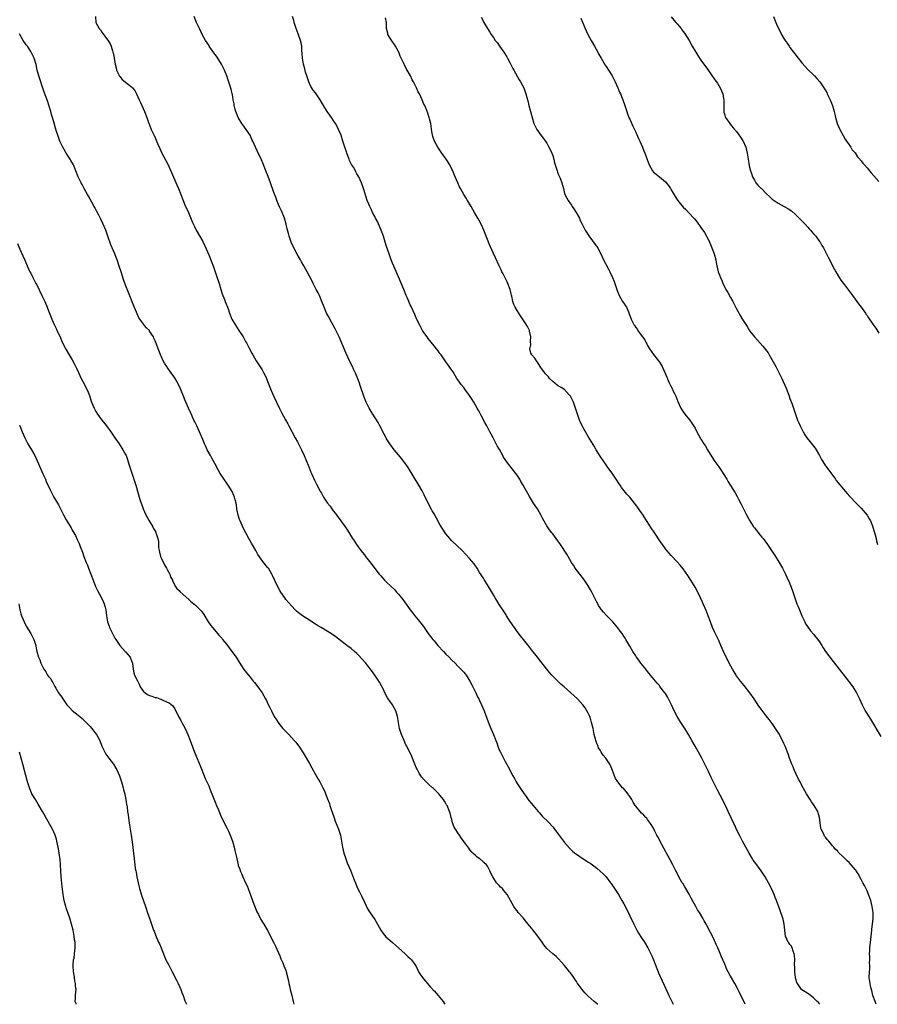
# Model space of a CAD drawing. Units: inches. Extents: x 2625000 to 2628000, y 1476000 to 1479000.
# Drawn here: x 2626115 to 2626404, y 1476000 to 1476332 of the extents above; entities that cross this region are included whole.
import ezdxf

# ---------------------------------------------------------------- set-up
doc = ezdxf.new("R2010")
doc.units = ezdxf.units.IN
doc.header["$MEASUREMENT"] = 0
doc.layers.add('LD26251476_10ft', color=61, linetype='Continuous')

msp = doc.modelspace()

# ---------------------------------------------------------------- linework, layer by layer
at = {"layer": 'LD26251476_10ft'}
for points, elevation in [([(2626140.86, 1476333), (2626140.97, 1476331), (2626142.03, 1476329), (2626142.5, 1476328.5), (2626143, 1476327.77), (2626143.36, 1476327.36), (2626143.57, 1476327), (2626145, 1476325.1), (2626145.78, 1476323.78), (2626146.1, 1476323), (2626146.52, 1476321.48), (2626146.68, 1476321), (2626146.74, 1476320.74), (2626147.1, 1476319.1), (2626147.12, 1476318.88), (2626147.48, 1476317), (2626147.78, 1476315.78), (2626147.95, 1476315), (2626148.89, 1476312.89), (2626149, 1476312.78), (2626149.81, 1476311.81), (2626150.81, 1476311), (2626150.91, 1476310.91), (2626153, 1476309.28), (2626153.32, 1476309), (2626154.06, 1476308.06), (2626154.64, 1476307), (2626155.56, 1476305), (2626156, 1476304), (2626156.48, 1476303), (2626157.38, 1476301), (2626158.12, 1476299), (2626158.81, 1476297), (2626159, 1476296.53), (2626159.64, 1476295), (2626160.72, 1476292.72), (2626161.35, 1476291.35), (2626161.8, 1476290.2), (2626162.51, 1476288.51), (2626163.22, 1476287), (2626164.54, 1476284.54), (2626165.22, 1476283.22), (2626166.49, 1476280.49), (2626168.29, 1476276.29), (2626168.81, 1476275), (2626169.58, 1476273), (2626170.39, 1476271), (2626171, 1476269.56), (2626172.15, 1476267), (2626173.57, 1476263.57), (2626174.2, 1476262.2), (2626174.82, 1476261), (2626177, 1476257.19), (2626177.73, 1476255.73), (2626179, 1476252.69), (2626180.6, 1476248.6), (2626181.65, 1476245.65), (2626182.5, 1476243), (2626183.1, 1476241), (2626183.57, 1476239.57), (2626184.37, 1476237.63), (2626184.61, 1476237), (2626185.56, 1476234.44), (2626186.04, 1476233), (2626186.85, 1476231), (2626188, 1476229), (2626189.22, 1476227.22), (2626190.62, 1476225), (2626191.47, 1476223.47), (2626191.75, 1476223), (2626192.59, 1476221.41), (2626193.55, 1476219.55), (2626193.86, 1476219), (2626195.07, 1476217), (2626197, 1476213.87), (2626197.49, 1476213), (2626198, 1476212), (2626198.48, 1476211), (2626199, 1476209.78), (2626200.09, 1476207), (2626200.95, 1476204.95), (2626201.84, 1476203), (2626202.87, 1476200.86), (2626203.54, 1476199.54), (2626204.94, 1476197.06), (2626205.66, 1476195.66), (2626206.06, 1476195), (2626208.22, 1476191), (2626209, 1476189.6), (2626209.89, 1476187.89), (2626210.33, 1476187), (2626211.22, 1476185), (2626211.72, 1476183.72), (2626212.77, 1476181.23), (2626213.47, 1476179.47), (2626213.7, 1476179), (2626214.29, 1476177.71), (2626214.71, 1476176.71), (2626215.36, 1476175.36), (2626216.6, 1476173), (2626216.75, 1476172.75), (2626217, 1476172.3), (2626217.49, 1476171.49), (2626217.77, 1476171), (2626219.1, 1476169), (2626219.93, 1476167.93), (2626220.56, 1476167), (2626221, 1476166.41), (2626221.61, 1476165.61), (2626222.05, 1476165), (2626222.47, 1476164.47), (2626223, 1476163.76), (2626223.59, 1476163), (2626225.02, 1476161), (2626225.83, 1476159.83), (2626227.54, 1476157), (2626228.15, 1476156.15), (2626228.83, 1476155), (2626230.28, 1476153), (2626231.53, 1476151.53), (2626231.91, 1476151), (2626234.13, 1476148.13), (2626235, 1476146.88), (2626236.52, 1476145), (2626237, 1476144.44), (2626237.71, 1476143.71), (2626238.34, 1476143), (2626238.67, 1476142.67), (2626239, 1476142.34), (2626240.42, 1476141), (2626241.72, 1476139.72), (2626242.38, 1476139), (2626243, 1476138.28), (2626244.46, 1476136.46), (2626245, 1476135.74), (2626246.99, 1476133), (2626247.86, 1476131.86), (2626248.5, 1476131), (2626249.63, 1476129.63), (2626251.39, 1476127.39), (2626253.07, 1476125), (2626254.6, 1476123), (2626255, 1476122.53), (2626256.33, 1476121), (2626258.15, 1476119), (2626259, 1476118.1), (2626260.11, 1476117), (2626261, 1476116.08), (2626262.08, 1476115), (2626263, 1476114.05), (2626264.06, 1476113), (2626265, 1476111.98), (2626265.45, 1476111.45), (2626265.78, 1476111), (2626267.05, 1476109), (2626267.7, 1476107.7), (2626268.08, 1476107), (2626269.08, 1476105), (2626269.7, 1476103.7), (2626270.1, 1476103), (2626270.38, 1476102.38), (2626271.05, 1476101), (2626271.85, 1476099), (2626273.25, 1476095.25), (2626274.15, 1476093), (2626275, 1476091), (2626275.8, 1476089), (2626276.13, 1476088.13), (2626276.53, 1476087), (2626277, 1476085.85), (2626277.38, 1476085), (2626279, 1476081.85), (2626280.01, 1476080.01), (2626281.55, 1476077), (2626282.08, 1476076.08), (2626282.66, 1476075), (2626283, 1476074.46), (2626284.38, 1476072.38), (2626285.36, 1476071), (2626286.01, 1476070.01), (2626287, 1476068.76), (2626287.76, 1476067.76), (2626289, 1476066.32), (2626290.08, 1476065), (2626290.52, 1476064.52), (2626291, 1476064.04), (2626291.48, 1476063.48), (2626291.94, 1476063), (2626293, 1476061.99), (2626293.48, 1476061.48), (2626295, 1476059.81), (2626295.37, 1476059.37), (2626297, 1476057.27), (2626297.94, 1476055.94), (2626298.7, 1476055), (2626299, 1476054.6), (2626300.63, 1476052.63), (2626301, 1476052.28), (2626301.63, 1476051.63), (2626302.42, 1476051), (2626303, 1476050.59), (2626304.16, 1476049.84), (2626305, 1476049.27), (2626306.38, 1476048.38), (2626307, 1476047.96), (2626307.59, 1476047.59), (2626308.41, 1476047), (2626309.85, 1476045.85), (2626311, 1476044.9), (2626311.98, 1476043.98), (2626313, 1476042.95), (2626314.53, 1476041), (2626314.72, 1476040.72), (2626315, 1476040.37), (2626317, 1476037.32), (2626317.2, 1476037), (2626317.84, 1476035.84), (2626318.35, 1476035), (2626319, 1476033.84), (2626319.98, 1476031.98), (2626321, 1476029.88), (2626322.33, 1476027), (2626323.39, 1476025), (2626323.98, 1476023.98), (2626325, 1476022.4), (2626325.92, 1476021), (2626327.14, 1476019), (2626328.12, 1476017), (2626328.39, 1476016.39), (2626328.95, 1476015), (2626330.07, 1476012.07), (2626330.53, 1476011), (2626330.66, 1476010.66), (2626331.88, 1476007.88), (2626333.8, 1476003.8), (2626334.21, 1476003), (2626335.66, 1476000)], 11280), ([(2626359.93, 1476000), (2626358.01, 1476004.01), (2626357.35, 1476005.35), (2626356.43, 1476007), (2626355, 1476009.44), (2626354.15, 1476011), (2626353.77, 1476011.77), (2626353, 1476013.49), (2626351.95, 1476015.95), (2626351, 1476018.29), (2626350.68, 1476019), (2626350.18, 1476020.18), (2626349.55, 1476021.55), (2626348.85, 1476023), (2626348.2, 1476024.2), (2626347, 1476026.54), (2626346.75, 1476027), (2626346.11, 1476028.11), (2626345.65, 1476029), (2626344.46, 1476031), (2626343.89, 1476031.89), (2626343.29, 1476033), (2626341.74, 1476035.74), (2626341, 1476037.13), (2626339.91, 1476039), (2626339.59, 1476039.59), (2626339, 1476040.58), (2626338.72, 1476041), (2626337.54, 1476043), (2626336.71, 1476044.71), (2626336.54, 1476045), (2626335.54, 1476047), (2626334.67, 1476048.67), (2626333.84, 1476050.17), (2626333.36, 1476051), (2626333.22, 1476051.22), (2626331.14, 1476055.14), (2626331, 1476055.45), (2626330.45, 1476056.45), (2626330.14, 1476057), (2626329.38, 1476058.62), (2626329, 1476059.37), (2626328.04, 1476061), (2626327, 1476062.35), (2626326.71, 1476062.71), (2626326.44, 1476063), (2626325.72, 1476063.72), (2626325, 1476064.49), (2626324.49, 1476065), (2626323, 1476066.79), (2626322.85, 1476067), (2626322.13, 1476068.13), (2626321.65, 1476069), (2626321, 1476070.1), (2626320.32, 1476071), (2626319.74, 1476071.74), (2626319, 1476072.6), (2626318.6, 1476073), (2626316.92, 1476075), (2626316.16, 1476076.16), (2626315.81, 1476077), (2626315.21, 1476078.79), (2626315, 1476079.35), (2626314.54, 1476080.54), (2626314.31, 1476081), (2626312.92, 1476083), (2626312.04, 1476084.04), (2626311.4, 1476085), (2626311, 1476085.64), (2626310.5, 1476086.5), (2626310.3, 1476087), (2626309.89, 1476087.89), (2626309.55, 1476089), (2626309.41, 1476089.41), (2626309.02, 1476091.02), (2626308.6, 1476093), (2626308.14, 1476095), (2626307.87, 1476095.87), (2626307.51, 1476097), (2626307, 1476098.11), (2626306.53, 1476099), (2626305.91, 1476099.91), (2626305.12, 1476101), (2626303.33, 1476103), (2626301.17, 1476105), (2626298.87, 1476107), (2626297.86, 1476107.86), (2626296.85, 1476108.85), (2626294.86, 1476110.86), (2626294.75, 1476111), (2626293.91, 1476111.91), (2626293.07, 1476113), (2626291, 1476115.6), (2626289.84, 1476117), (2626289, 1476118.11), (2626288.28, 1476119), (2626287, 1476120.72), (2626285.16, 1476123), (2626284.19, 1476124.19), (2626283, 1476125.71), (2626282.08, 1476127), (2626281.66, 1476127.66), (2626280.23, 1476129.77), (2626279.44, 1476131), (2626279.28, 1476131.28), (2626278.14, 1476133), (2626277, 1476134.8), (2626276.15, 1476136.15), (2626275.65, 1476137), (2626275, 1476138.04), (2626273, 1476141.41), (2626272, 1476143), (2626271.63, 1476143.63), (2626270.37, 1476145.63), (2626269.52, 1476147), (2626269.33, 1476147.33), (2626269, 1476147.81), (2626268.48, 1476148.48), (2626267, 1476150.29), (2626265.7, 1476151.7), (2626264.48, 1476153), (2626261, 1476156.26), (2626260.32, 1476157), (2626259, 1476158.63), (2626258.74, 1476159), (2626257, 1476161.82), (2626255.88, 1476163.88), (2626255, 1476165.34), (2626254.4, 1476166.4), (2626254.05, 1476167), (2626252.98, 1476168.98), (2626251.72, 1476171.72), (2626251, 1476173.1), (2626249.89, 1476175), (2626249.56, 1476175.56), (2626248.63, 1476177), (2626246.25, 1476181), (2626245.76, 1476181.76), (2626244.86, 1476183), (2626244.04, 1476184.04), (2626243, 1476185.23), (2626241.55, 1476187), (2626241, 1476187.69), (2626240.06, 1476189), (2626239, 1476190.66), (2626238.8, 1476191), (2626238.21, 1476192.21), (2626236.75, 1476195), (2626236.11, 1476196.11), (2626234.33, 1476199), (2626233.85, 1476199.85), (2626233.14, 1476201), (2626233, 1476201.26), (2626232.15, 1476203), (2626231.36, 1476205), (2626230.25, 1476208.25), (2626229.72, 1476209.72), (2626228.6, 1476212.6), (2626227.85, 1476214.15), (2626227.47, 1476215), (2626226.48, 1476217), (2626225.38, 1476219.38), (2626222.95, 1476225), (2626221.69, 1476227.69), (2626220.99, 1476228.99), (2626219.87, 1476231), (2626219.58, 1476231.58), (2626218.78, 1476233), (2626217.94, 1476235), (2626217.21, 1476237), (2626216.33, 1476239), (2626215.89, 1476239.89), (2626215.3, 1476241), (2626214.26, 1476243), (2626213.85, 1476243.85), (2626212.2, 1476247), (2626211.76, 1476247.76), (2626211.13, 1476249), (2626210.33, 1476250.34), (2626210, 1476251), (2626209.61, 1476251.61), (2626208.88, 1476252.88), (2626207.72, 1476255), (2626206.8, 1476257), (2626206.1, 1476259), (2626205.87, 1476259.87), (2626205.48, 1476261.48), (2626205.16, 1476263), (2626204.54, 1476265), (2626203.51, 1476267.51), (2626202.89, 1476268.89), (2626202.03, 1476271), (2626201.74, 1476271.74), (2626201, 1476273.76), (2626199.86, 1476277), (2626199.06, 1476279.06), (2626198.26, 1476281), (2626197.34, 1476283.34), (2626196.77, 1476284.77), (2626195.51, 1476287.51), (2626194.78, 1476289), (2626193.92, 1476291), (2626193.6, 1476291.6), (2626192.94, 1476293), (2626191.64, 1476295), (2626190.49, 1476296.49), (2626190.21, 1476297), (2626189, 1476299), (2626188.4, 1476300.4), (2626188.16, 1476301), (2626187.81, 1476302.19), (2626187.61, 1476303), (2626187.58, 1476303.58), (2626187.29, 1476305), (2626187, 1476306.78), (2626186.96, 1476307), (2626186.56, 1476308.56), (2626185.59, 1476311.59), (2626185.09, 1476313), (2626184.3, 1476315), (2626183.9, 1476315.9), (2626183.35, 1476317), (2626182.46, 1476318.46), (2626181.64, 1476319.64), (2626180.78, 1476320.78), (2626179.22, 1476323), (2626179, 1476323.33), (2626177.96, 1476325), (2626176.85, 1476327), (2626175.87, 1476329), (2626174.92, 1476331), (2626174.11, 1476333)], 11290), ([(2626385.06, 1476000), (2626384.61, 1476000.61), (2626384.24, 1476001), (2626383, 1476002.19), (2626381.98, 1476003), (2626381.39, 1476003.39), (2626381, 1476003.59), (2626380.15, 1476004.15), (2626379, 1476004.88), (2626378.89, 1476005), (2626377.5, 1476007), (2626377.35, 1476007.35), (2626377, 1476008.43), (2626376.86, 1476009), (2626376.66, 1476011), (2626376.65, 1476012.65), (2626376.59, 1476013.41), (2626376.62, 1476015), (2626376.56, 1476016.56), (2626376.45, 1476017), (2626376.05, 1476017.95), (2626375.78, 1476019), (2626375.55, 1476019.55), (2626375, 1476020.19), (2626374.68, 1476020.68), (2626374.46, 1476021), (2626374, 1476022), (2626373.56, 1476023), (2626373.25, 1476025), (2626373.03, 1476027), (2626372.68, 1476028.68), (2626372.59, 1476029), (2626371.93, 1476031), (2626371.67, 1476031.67), (2626370.46, 1476035), (2626370.02, 1476036.02), (2626369.67, 1476037), (2626368.76, 1476039), (2626367.75, 1476041), (2626366.62, 1476043), (2626366, 1476044), (2626365.32, 1476045), (2626363.48, 1476047.48), (2626362.64, 1476048.64), (2626362.41, 1476049), (2626361.21, 1476051), (2626359.01, 1476054.99), (2626357.97, 1476057), (2626357.02, 1476058.98), (2626356.38, 1476060.38), (2626356.05, 1476061), (2626355.18, 1476062.82), (2626354.19, 1476065), (2626353.25, 1476067), (2626352.49, 1476068.49), (2626352.25, 1476069), (2626351.51, 1476070.49), (2626350.47, 1476072.47), (2626349.1, 1476075.1), (2626348.45, 1476076.45), (2626347.52, 1476078.48), (2626346.54, 1476080.54), (2626346.34, 1476081), (2626345.32, 1476083), (2626343, 1476087), (2626341.92, 1476089), (2626340.8, 1476091), (2626339.51, 1476093), (2626338.2, 1476095), (2626337.03, 1476097), (2626336.02, 1476099), (2626335.05, 1476101), (2626334.05, 1476103), (2626333.67, 1476103.67), (2626333, 1476104.79), (2626332.86, 1476105), (2626331.19, 1476107.19), (2626331, 1476107.44), (2626330.26, 1476108.26), (2626327.97, 1476111), (2626327, 1476112.26), (2626326.37, 1476113), (2626324.77, 1476115), (2626324.01, 1476116.01), (2626323.31, 1476117), (2626323, 1476117.52), (2626322.03, 1476119), (2626321, 1476120.8), (2626319.69, 1476123), (2626319.41, 1476123.41), (2626319, 1476124.07), (2626318.39, 1476125), (2626317.8, 1476125.8), (2626317, 1476126.96), (2626315.27, 1476129), (2626315, 1476129.28), (2626313.11, 1476131.11), (2626312.16, 1476132.16), (2626311.5, 1476133), (2626311, 1476133.71), (2626310.49, 1476134.49), (2626310.22, 1476135), (2626309.77, 1476135.77), (2626309, 1476137.35), (2626308.15, 1476139), (2626307.74, 1476139.74), (2626307, 1476141.12), (2626305.41, 1476143.41), (2626304.12, 1476145), (2626302.61, 1476147), (2626302.03, 1476148.03), (2626301.35, 1476149), (2626300.2, 1476151), (2626299.77, 1476151.77), (2626297.64, 1476155), (2626296.21, 1476157), (2626295, 1476158.57), (2626294.81, 1476158.81), (2626294.67, 1476159), (2626293.92, 1476159.92), (2626293, 1476161.36), (2626291.69, 1476163.69), (2626291.03, 1476165), (2626289.86, 1476167), (2626288.57, 1476169), (2626287.21, 1476171.21), (2626286.21, 1476173), (2626285.76, 1476173.76), (2626285.09, 1476175), (2626284.29, 1476176.29), (2626283.88, 1476177), (2626283, 1476178.37), (2626282.56, 1476179), (2626281, 1476181.02), (2626279.43, 1476183), (2626279, 1476183.64), (2626278.47, 1476184.47), (2626278.15, 1476185), (2626277.03, 1476187.03), (2626276.32, 1476188.32), (2626274.93, 1476191), (2626274.23, 1476192.23), (2626273.84, 1476193), (2626272.76, 1476195), (2626272.12, 1476196.12), (2626270.72, 1476198.72), (2626270.05, 1476200.05), (2626269.52, 1476201), (2626269, 1476201.97), (2626268.38, 1476203), (2626267.89, 1476203.89), (2626267, 1476205.23), (2626265.42, 1476207.42), (2626265, 1476207.93), (2626264.16, 1476209), (2626263, 1476210.58), (2626262.72, 1476211), (2626261.3, 1476213.3), (2626261, 1476213.75), (2626260.14, 1476215), (2626259.69, 1476215.69), (2626259, 1476216.64), (2626257.36, 1476219), (2626257, 1476219.45), (2626256.36, 1476220.36), (2626255.84, 1476221), (2626255, 1476221.97), (2626253, 1476224.49), (2626252.63, 1476225), (2626251.26, 1476227), (2626251, 1476227.42), (2626250.17, 1476229), (2626249.81, 1476229.81), (2626249, 1476231.44), (2626248.53, 1476232.53), (2626247.28, 1476235.28), (2626247, 1476235.87), (2626246.07, 1476238.07), (2626245.64, 1476239), (2626244.76, 1476241), (2626243, 1476245.27), (2626241, 1476249.9), (2626240.55, 1476251), (2626239.81, 1476253), (2626239, 1476255.54), (2626238.56, 1476257), (2626237.9, 1476259), (2626237.15, 1476261), (2626235.88, 1476263.88), (2626235.29, 1476265), (2626235, 1476265.63), (2626234.28, 1476267), (2626233.9, 1476267.9), (2626233.31, 1476269), (2626233, 1476269.79), (2626232.48, 1476271), (2626232.09, 1476272.09), (2626231.33, 1476274.67), (2626230.54, 1476277), (2626229.66, 1476279), (2626229, 1476280.04), (2626228.65, 1476280.65), (2626228.49, 1476281), (2626227.79, 1476282.21), (2626227.19, 1476283.19), (2626226.53, 1476284.53), (2626226.33, 1476285), (2626225.55, 1476287), (2626225.43, 1476287.43), (2626224.87, 1476289), (2626224.28, 1476291), (2626223.65, 1476293), (2626222.83, 1476295), (2626222.2, 1476296.2), (2626221.74, 1476297), (2626221, 1476298.07), (2626220.4, 1476299), (2626219.81, 1476299.81), (2626218.99, 1476301), (2626217.74, 1476303), (2626216.62, 1476305), (2626215.26, 1476307), (2626215, 1476307.3), (2626214.25, 1476308.25), (2626213.47, 1476309.47), (2626213, 1476310.41), (2626212.72, 1476311), (2626212.32, 1476312.32), (2626212.07, 1476313), (2626211.67, 1476314.33), (2626211.41, 1476315.41), (2626210.98, 1476317), (2626210.63, 1476319), (2626210.54, 1476320.54), (2626210.43, 1476321.57), (2626210.39, 1476323), (2626210.2, 1476324.2), (2626210, 1476325), (2626209.22, 1476327.22), (2626208.53, 1476329), (2626207.86, 1476331), (2626207.69, 1476331.69), (2626207.29, 1476333)], 11300), ([(2626404.09, 1476000), (2626403.7, 1476001), (2626402.99, 1476003), (2626402.61, 1476004.61), (2626402.32, 1476005.68), (2626402.04, 1476007), (2626401.76, 1476009), (2626401.81, 1476011), (2626401.9, 1476011.9), (2626401.95, 1476013), (2626401.89, 1476014.11), (2626401.96, 1476015), (2626401.95, 1476015.95), (2626401.89, 1476017), (2626401.97, 1476018.03), (2626401.96, 1476019), (2626402.01, 1476020.01), (2626402.29, 1476021.71), (2626402.41, 1476023), (2626402.65, 1476025), (2626402.67, 1476025.33), (2626402.89, 1476027), (2626403.05, 1476029), (2626403.03, 1476031), (2626402.75, 1476033), (2626402.23, 1476035), (2626401.94, 1476035.94), (2626401.55, 1476037), (2626401, 1476038.3), (2626400.1, 1476040.1), (2626399.59, 1476041), (2626399, 1476042.13), (2626397.98, 1476043.98), (2626397.19, 1476045.19), (2626397, 1476045.44), (2626395, 1476047.8), (2626394.35, 1476048.35), (2626393.68, 1476049), (2626393, 1476049.75), (2626391.32, 1476051.32), (2626391, 1476051.72), (2626390.31, 1476052.31), (2626389.83, 1476053), (2626389.4, 1476053.4), (2626389, 1476053.91), (2626388.09, 1476055), (2626387.58, 1476055.58), (2626387, 1476056.37), (2626386.71, 1476056.71), (2626386.54, 1476057), (2626386.18, 1476057.82), (2626385.59, 1476059), (2626385.47, 1476059.47), (2626385.01, 1476062.99), (2626384.55, 1476064.55), (2626384.38, 1476065), (2626383.21, 1476067), (2626382.31, 1476068.31), (2626381.81, 1476069), (2626380.57, 1476071), (2626379.99, 1476071.99), (2626379, 1476073.8), (2626378.42, 1476075), (2626377.93, 1476075.93), (2626377, 1476077.84), (2626376.48, 1476079), (2626376.06, 1476080.06), (2626375.65, 1476081), (2626374.9, 1476083), (2626374.41, 1476084.41), (2626373.4, 1476087), (2626373, 1476087.9), (2626372.48, 1476089), (2626371.25, 1476091.25), (2626371, 1476091.65), (2626370.13, 1476093), (2626369, 1476094.64), (2626368, 1476096), (2626367, 1476097.31), (2626365, 1476099.95), (2626364.56, 1476100.56), (2626362.91, 1476103), (2626361.47, 1476105), (2626359.52, 1476107.52), (2626358.33, 1476109), (2626357, 1476110.78), (2626356.85, 1476111), (2626356.15, 1476112.15), (2626355.62, 1476113), (2626354.51, 1476115), (2626354.01, 1476116.01), (2626353.5, 1476117), (2626352.58, 1476119), (2626351.73, 1476121), (2626351, 1476122.63), (2626349.58, 1476125.58), (2626348.94, 1476127), (2626348.17, 1476129), (2626347.43, 1476131), (2626346.74, 1476132.74), (2626345.78, 1476135), (2626345.53, 1476135.53), (2626344.9, 1476137), (2626343.9, 1476139), (2626343, 1476140.64), (2626342.13, 1476142.13), (2626341.58, 1476143), (2626341.37, 1476143.37), (2626340.57, 1476144.56), (2626339, 1476146.77), (2626338.01, 1476148.01), (2626337, 1476149.14), (2626335, 1476151.28), (2626334.2, 1476152.2), (2626333, 1476153.61), (2626332, 1476155), (2626331.57, 1476155.57), (2626329, 1476159.47), (2626328.38, 1476160.38), (2626327.97, 1476161), (2626325.27, 1476165.27), (2626325, 1476165.66), (2626323.61, 1476167.61), (2626323, 1476168.43), (2626322.56, 1476169), (2626321, 1476170.98), (2626320.05, 1476172.05), (2626318.26, 1476174.26), (2626317.76, 1476175), (2626317.44, 1476175.44), (2626316.44, 1476177), (2626315.06, 1476179.06), (2626313.64, 1476181), (2626313, 1476181.9), (2626312.23, 1476183), (2626311, 1476184.84), (2626309.7, 1476187), (2626309, 1476188.14), (2626308.69, 1476188.69), (2626307, 1476191.41), (2626304.89, 1476195), (2626304, 1476197), (2626303.35, 1476199), (2626302.73, 1476201), (2626301.99, 1476203), (2626301.69, 1476203.69), (2626301.01, 1476205.01), (2626299.25, 1476207), (2626299.12, 1476207.12), (2626297.91, 1476207.91), (2626296.65, 1476208.65), (2626295, 1476209.96), (2626293.94, 1476211), (2626293.54, 1476211.54), (2626292.57, 1476212.57), (2626292.2, 1476213), (2626291, 1476214.72), (2626290.77, 1476215), (2626290.12, 1476216.12), (2626289.49, 1476217), (2626289, 1476217.88), (2626287.93, 1476219), (2626287.59, 1476219.59), (2626287.25, 1476221), (2626287.6, 1476222.4), (2626287.49, 1476223.49), (2626287.63, 1476225), (2626287.22, 1476227), (2626287.17, 1476227.17), (2626286.51, 1476228.51), (2626285.76, 1476229.76), (2626285, 1476230.82), (2626284.16, 1476232.16), (2626283.56, 1476233), (2626283, 1476233.89), (2626282.37, 1476235), (2626281.95, 1476235.95), (2626281.6, 1476237), (2626281.2, 1476238.8), (2626281.11, 1476239.11), (2626281, 1476239.53), (2626280.66, 1476241), (2626279.92, 1476243), (2626279.64, 1476243.64), (2626278.28, 1476246.28), (2626277.87, 1476247), (2626277.6, 1476247.6), (2626276.9, 1476249), (2626275.71, 1476251.71), (2626273.85, 1476255.85), (2626271.8, 1476261), (2626271, 1476262.8), (2626270.24, 1476264.24), (2626269.8, 1476265), (2626269, 1476266.45), (2626268.66, 1476267), (2626267.49, 1476269), (2626266.28, 1476271), (2626265.78, 1476271.78), (2626265.04, 1476273), (2626263.94, 1476275), (2626263.63, 1476275.63), (2626262.99, 1476277), (2626262.14, 1476279), (2626261.78, 1476279.78), (2626261.29, 1476281), (2626261, 1476281.62), (2626260.31, 1476283), (2626259.1, 1476285), (2626257.65, 1476287), (2626257, 1476287.97), (2626256.25, 1476289), (2626255.16, 1476291), (2626254.59, 1476292.59), (2626254.26, 1476294.26), (2626254.02, 1476296.02), (2626253.86, 1476297), (2626253.46, 1476298.54), (2626253.37, 1476299), (2626252.78, 1476300.78), (2626251.84, 1476303), (2626251.54, 1476303.54), (2626251, 1476305), (2626250.06, 1476307), (2626249.66, 1476307.66), (2626249.13, 1476309), (2626249, 1476309.27), (2626248.06, 1476311), (2626247.67, 1476311.67), (2626247.06, 1476313), (2626245.92, 1476315), (2626245.56, 1476315.56), (2626245, 1476316.73), (2626244.9, 1476316.9), (2626244.77, 1476317.23), (2626243.62, 1476319.62), (2626243.09, 1476321), (2626242.05, 1476323), (2626241.64, 1476323.64), (2626241, 1476324.55), (2626240.8, 1476324.8), (2626239.46, 1476327), (2626239.39, 1476327.39), (2626239.02, 1476329), (2626238.94, 1476331), (2626238.58, 1476332.58)], 11310), ([(2626270.85, 1476332.85), (2626271.56, 1476331.56), (2626271.84, 1476331), (2626272.97, 1476329), (2626273.8, 1476327.8), (2626274.29, 1476327), (2626275, 1476325.98), (2626275.66, 1476325), (2626276.23, 1476324.23), (2626277.08, 1476323), (2626278.52, 1476321), (2626279.49, 1476319.49), (2626279.78, 1476319), (2626280.67, 1476317.33), (2626281.56, 1476315.56), (2626281.89, 1476315), (2626283.7, 1476311.7), (2626284.17, 1476311), (2626285.22, 1476309), (2626285.98, 1476307), (2626286.32, 1476305.68), (2626286.62, 1476304.62), (2626286.97, 1476303), (2626287.47, 1476301), (2626288.03, 1476299), (2626288.69, 1476297), (2626289, 1476296.32), (2626289.67, 1476295), (2626291.06, 1476293), (2626291.92, 1476291.92), (2626293, 1476290.34), (2626293.76, 1476289), (2626294.17, 1476288.17), (2626294.67, 1476287), (2626295, 1476286.14), (2626295.36, 1476285), (2626295.67, 1476283.67), (2626296.28, 1476281.73), (2626296.46, 1476281), (2626296.6, 1476280.6), (2626297, 1476279.66), (2626297.18, 1476279.18), (2626297.49, 1476278.51), (2626298.09, 1476277), (2626298.6, 1476275), (2626299, 1476273.33), (2626299.1, 1476273), (2626299.81, 1476271.81), (2626300.19, 1476271), (2626301, 1476269.85), (2626301.39, 1476269.39), (2626301.62, 1476269), (2626302.19, 1476268.19), (2626302.96, 1476267), (2626304, 1476265), (2626304.28, 1476264.27), (2626304.9, 1476263), (2626305.94, 1476261), (2626306.35, 1476260.35), (2626307, 1476259.4), (2626307.15, 1476259.15), (2626309.71, 1476255.71), (2626310.18, 1476255), (2626310.48, 1476254.48), (2626311.22, 1476253), (2626312.19, 1476251), (2626313.87, 1476247.87), (2626314.3, 1476247), (2626315.18, 1476245), (2626315.7, 1476243.7), (2626316.72, 1476240.72), (2626317.44, 1476239), (2626318, 1476238), (2626318.6, 1476237), (2626319, 1476236.36), (2626319.54, 1476235.54), (2626319.86, 1476235), (2626320.52, 1476233.48), (2626320.84, 1476232.84), (2626321, 1476232.26), (2626321.36, 1476231.36), (2626321.48, 1476231), (2626321.89, 1476230.11), (2626322.47, 1476229), (2626322.71, 1476228.71), (2626323, 1476228.21), (2626323.57, 1476227.57), (2626323.86, 1476227), (2626325.3, 1476225), (2626326.08, 1476224.08), (2626326.53, 1476223), (2626326.72, 1476222.72), (2626327, 1476222.15), (2626327.7, 1476221), (2626328.24, 1476220.24), (2626329, 1476219.08), (2626330.68, 1476217), (2626330.81, 1476216.81), (2626331, 1476216.49), (2626331.58, 1476215.58), (2626331.9, 1476215), (2626332.82, 1476213), (2626333.44, 1476211.44), (2626334.21, 1476209.79), (2626334.69, 1476208.69), (2626335.36, 1476207.36), (2626335.57, 1476207), (2626336.06, 1476205.94), (2626336.48, 1476205), (2626337.19, 1476203.19), (2626338.24, 1476201), (2626339, 1476199.8), (2626339.58, 1476199), (2626341.09, 1476197.09), (2626341.95, 1476195.95), (2626343, 1476194.2), (2626343.64, 1476193), (2626344.73, 1476191), (2626345, 1476190.54), (2626345.95, 1476189), (2626346.37, 1476188.37), (2626347.21, 1476187), (2626348.63, 1476184.63), (2626349.4, 1476183.39), (2626349.66, 1476183), (2626351, 1476181.22), (2626351.91, 1476179.91), (2626352.51, 1476179), (2626353.74, 1476177), (2626354.21, 1476176.21), (2626355, 1476174.97), (2626356.5, 1476172.5), (2626357.22, 1476171.22), (2626357.65, 1476170.35), (2626358.57, 1476168.57), (2626359.33, 1476167), (2626360.34, 1476165), (2626361, 1476163.78), (2626361.44, 1476163), (2626362.73, 1476161), (2626363, 1476160.63), (2626365, 1476158.14), (2626365.53, 1476157.53), (2626365.96, 1476157), (2626367.44, 1476155), (2626370.09, 1476151), (2626371.32, 1476149), (2626372.46, 1476147), (2626373.5, 1476145), (2626374.01, 1476144.01), (2626374.43, 1476143), (2626374.62, 1476142.62), (2626375.74, 1476139.74), (2626376.66, 1476137), (2626377.38, 1476135), (2626377.63, 1476134.37), (2626378.18, 1476133), (2626379.02, 1476131.02), (2626379.99, 1476129), (2626380.3, 1476128.3), (2626381, 1476127.26), (2626381.09, 1476127.09), (2626381.17, 1476127), (2626381.91, 1476125.91), (2626383, 1476124.77), (2626383.76, 1476123.76), (2626384.41, 1476123), (2626385, 1476122.16), (2626385.72, 1476121), (2626386.19, 1476120.19), (2626387, 1476118.94), (2626388.45, 1476117), (2626389.6, 1476115.6), (2626390.02, 1476115), (2626391.56, 1476113), (2626393.18, 1476111), (2626394.76, 1476109), (2626396.19, 1476107), (2626397.43, 1476105), (2626398.45, 1476103), (2626399.34, 1476101), (2626400.38, 1476099), (2626401.59, 1476097), (2626402.15, 1476096.15), (2626405.69, 1476090.31)], 11320), ([(2626304.53, 1476332.53), (2626305.11, 1476331.11), (2626305.99, 1476329), (2626306.89, 1476327), (2626307.96, 1476325), (2626309.09, 1476323.09), (2626310.26, 1476321), (2626310.5, 1476320.5), (2626311.34, 1476319), (2626311.82, 1476318.18), (2626312.68, 1476316.68), (2626313, 1476316.23), (2626315.06, 1476313), (2626315.7, 1476311.7), (2626316.09, 1476311), (2626317, 1476309.03), (2626317.55, 1476307.55), (2626317.84, 1476307), (2626318.47, 1476305.54), (2626318.67, 1476305), (2626319.35, 1476303), (2626319.96, 1476301), (2626320.23, 1476300.23), (2626320.71, 1476299), (2626321, 1476298.39), (2626322.05, 1476296.05), (2626323, 1476294.03), (2626323.95, 1476291.95), (2626324.44, 1476291), (2626325.34, 1476289), (2626325.76, 1476287.76), (2626326.13, 1476287), (2626326.35, 1476286.35), (2626326.88, 1476284.88), (2626327, 1476284.48), (2626327.38, 1476283.38), (2626327.53, 1476283), (2626328.64, 1476281), (2626329, 1476280.58), (2626329.87, 1476279.87), (2626331, 1476278.99), (2626333, 1476277.32), (2626333.27, 1476277), (2626334.04, 1476276.04), (2626334.73, 1476275), (2626335, 1476274.58), (2626336.34, 1476272.34), (2626337.12, 1476271.12), (2626339, 1476268.8), (2626339.92, 1476267.92), (2626340.8, 1476267), (2626342.8, 1476264.8), (2626343.69, 1476263.69), (2626345, 1476261.93), (2626346.19, 1476260.19), (2626346.91, 1476259), (2626347, 1476258.84), (2626347.88, 1476257), (2626348.22, 1476256.22), (2626348.72, 1476255), (2626349.46, 1476253), (2626349.99, 1476251), (2626350.14, 1476250.14), (2626350.37, 1476249), (2626350.86, 1476247), (2626351.58, 1476245), (2626352.04, 1476244.04), (2626352.42, 1476243), (2626353, 1476241.81), (2626353.42, 1476241), (2626354.02, 1476240.02), (2626355, 1476238.31), (2626355.72, 1476237), (2626357, 1476234.43), (2626358.19, 1476232.19), (2626359, 1476230.92), (2626360.56, 1476228.56), (2626361, 1476227.78), (2626361.53, 1476227), (2626363, 1476225.01), (2626364.01, 1476224.01), (2626365.92, 1476221.92), (2626366.81, 1476220.81), (2626367.61, 1476219.61), (2626367.97, 1476219), (2626370.21, 1476215), (2626371.28, 1476213), (2626371.86, 1476211.86), (2626372.25, 1476211), (2626373.71, 1476207.71), (2626374.27, 1476206.27), (2626374.74, 1476205), (2626375, 1476204.22), (2626375.71, 1476202.29), (2626377, 1476198.61), (2626377.6, 1476197), (2626378.04, 1476196.04), (2626378.47, 1476195), (2626379.45, 1476193), (2626380.03, 1476192.03), (2626380.73, 1476191), (2626381.74, 1476189.74), (2626382.62, 1476188.62), (2626383.46, 1476187.46), (2626384.93, 1476185), (2626385.69, 1476183.69), (2626386.1, 1476183), (2626387, 1476181.6), (2626388.07, 1476180.07), (2626390.35, 1476177), (2626390.63, 1476176.63), (2626393.66, 1476173), (2626394.25, 1476172.25), (2626395.2, 1476171.2), (2626397.38, 1476169), (2626398.16, 1476168.16), (2626399, 1476167.33), (2626401, 1476164.87), (2626401.72, 1476163.72), (2626402.12, 1476163), (2626402.96, 1476161), (2626403, 1476160.85), (2626403.73, 1476158.27), (2626404.04, 1476157), (2626404.21, 1476156.21), (2626404.55, 1476155)], 11330), ([(2626334.93, 1476332.93), (2626336.57, 1476331), (2626337, 1476330.52), (2626338.28, 1476329), (2626338.6, 1476328.6), (2626339.44, 1476327.44), (2626341, 1476324.94), (2626342.07, 1476323), (2626343.27, 1476321), (2626343.93, 1476319.93), (2626345, 1476318.37), (2626347.26, 1476315.26), (2626349.73, 1476311.73), (2626350.54, 1476310.54), (2626351.48, 1476309), (2626351.97, 1476307.97), (2626352.37, 1476307), (2626352.63, 1476305.37), (2626352.71, 1476305), (2626352.71, 1476304.71), (2626352.66, 1476303), (2626352.71, 1476301), (2626352.76, 1476300.76), (2626353, 1476299.86), (2626353.2, 1476299.2), (2626353.28, 1476299), (2626354.7, 1476297), (2626355, 1476296.67), (2626356.36, 1476295), (2626357, 1476294.26), (2626357.54, 1476293.54), (2626358.37, 1476292.37), (2626359.15, 1476291.15), (2626359.24, 1476291), (2626360.08, 1476289), (2626360.6, 1476287), (2626360.96, 1476284.96), (2626361.31, 1476282.69), (2626361.72, 1476281), (2626362.09, 1476280.09), (2626362.41, 1476279), (2626363, 1476277.88), (2626363.54, 1476277), (2626364.22, 1476276.22), (2626365, 1476275.37), (2626365.2, 1476275.2), (2626365.38, 1476275), (2626367, 1476273.37), (2626368.25, 1476272.25), (2626369, 1476271.44), (2626371, 1476270.06), (2626373.01, 1476269.01), (2626374.3, 1476268.3), (2626375, 1476267.83), (2626375.48, 1476267.48), (2626377, 1476266.16), (2626379, 1476264.19), (2626379.57, 1476263.57), (2626380.13, 1476263), (2626381, 1476262.06), (2626381.49, 1476261.49), (2626381.98, 1476261), (2626382.43, 1476260.43), (2626383, 1476259.81), (2626383.37, 1476259.37), (2626383.7, 1476259), (2626385, 1476257.22), (2626385.15, 1476257), (2626385.79, 1476255.79), (2626386.28, 1476255), (2626387, 1476253.65), (2626387.88, 1476251.88), (2626389, 1476249.76), (2626389.38, 1476249), (2626389.94, 1476247.94), (2626390.46, 1476247), (2626391.65, 1476245), (2626392.2, 1476244.2), (2626393.05, 1476243), (2626396.09, 1476239), (2626397, 1476237.75), (2626397.58, 1476237), (2626398.17, 1476236.17), (2626399.04, 1476235), (2626400.44, 1476233), (2626400.65, 1476232.65), (2626401, 1476232.19), (2626401.47, 1476231.47), (2626403, 1476229.31), (2626403.94, 1476227.94), (2626405, 1476226.3)], 11340), ([(2626369.51, 1476333), (2626370.23, 1476331), (2626370.47, 1476330.47), (2626371.12, 1476329), (2626371.79, 1476327.79), (2626372.2, 1476327), (2626373, 1476325.63), (2626373.39, 1476325), (2626374.04, 1476324.05), (2626374.73, 1476323), (2626375, 1476322.62), (2626376.25, 1476321), (2626377, 1476319.99), (2626379, 1476317.46), (2626380.14, 1476316.14), (2626381, 1476315.2), (2626383.27, 1476313), (2626384.13, 1476312.13), (2626385.09, 1476311), (2626386.47, 1476309), (2626386.68, 1476308.68), (2626387.4, 1476307.4), (2626387.61, 1476307), (2626388.56, 1476305), (2626389.24, 1476303.24), (2626389.33, 1476303), (2626389.92, 1476301), (2626390.11, 1476300.11), (2626390.39, 1476299), (2626390.96, 1476297), (2626391.84, 1476295), (2626393, 1476292.91), (2626393.67, 1476291.67), (2626394.1, 1476291), (2626395, 1476289.77), (2626395.49, 1476289), (2626396.04, 1476288.04), (2626397, 1476287.03), (2626397.77, 1476285.77), (2626398.52, 1476285), (2626398.72, 1476284.72), (2626399, 1476284.42), (2626399.6, 1476283.6), (2626400.2, 1476283), (2626401, 1476282.01), (2626401.84, 1476281), (2626402.35, 1476280.35), (2626403.27, 1476279.27), (2626405, 1476277.44)], 11350), ([(2626310.22, 1476000), (2626310.07, 1476000.07), (2626308.94, 1476000.94), (2626307, 1476002.75), (2626305.86, 1476003.86), (2626304.97, 1476004.97), (2626303.26, 1476007.26), (2626303, 1476007.66), (2626302.45, 1476008.45), (2626302.13, 1476009), (2626301, 1476010.64), (2626300.72, 1476011), (2626299.92, 1476011.92), (2626299, 1476013.07), (2626297, 1476015.33), (2626296.13, 1476016.13), (2626295, 1476017.04), (2626293, 1476018.84), (2626292.05, 1476020.05), (2626291.44, 1476021), (2626290.01, 1476023), (2626288.63, 1476024.63), (2626288.39, 1476025), (2626286.79, 1476027), (2626285, 1476029.14), (2626283.35, 1476031), (2626283, 1476031.51), (2626282.34, 1476032.34), (2626281.89, 1476033), (2626280.8, 1476035), (2626279.68, 1476037), (2626279, 1476037.84), (2626278.46, 1476038.46), (2626278.03, 1476039), (2626277.46, 1476039.46), (2626277, 1476040.04), (2626276.47, 1476040.47), (2626276.11, 1476041), (2626274.82, 1476043), (2626274.18, 1476044.18), (2626273.85, 1476045), (2626273, 1476046.58), (2626272.68, 1476047), (2626271.83, 1476047.83), (2626271, 1476048.57), (2626270.75, 1476048.75), (2626270.44, 1476049), (2626269.59, 1476049.59), (2626269, 1476050.16), (2626268.07, 1476051), (2626267.54, 1476051.54), (2626267, 1476052.29), (2626266.68, 1476052.68), (2626265.08, 1476054.92), (2626264.16, 1476056.16), (2626263.57, 1476057), (2626263, 1476057.81), (2626262.21, 1476059), (2626261.78, 1476059.78), (2626261.24, 1476061.24), (2626261, 1476062.3), (2626260.82, 1476063), (2626260.41, 1476064.4), (2626260.25, 1476065), (2626259.4, 1476067), (2626259.24, 1476067.24), (2626259, 1476067.69), (2626258.47, 1476068.47), (2626258.16, 1476069), (2626257, 1476070.52), (2626256.57, 1476071), (2626255.77, 1476071.77), (2626255, 1476072.57), (2626254.77, 1476072.77), (2626254.53, 1476073), (2626253, 1476074.32), (2626251.63, 1476075.63), (2626250.73, 1476076.73), (2626250.56, 1476077), (2626250.02, 1476077.98), (2626249.42, 1476079), (2626249.28, 1476079.28), (2626249, 1476079.89), (2626248.56, 1476081), (2626247.51, 1476083.51), (2626245.82, 1476087), (2626245.53, 1476087.53), (2626244.9, 1476088.9), (2626243.97, 1476091), (2626243.32, 1476093), (2626242.97, 1476095), (2626242.7, 1476097), (2626242.06, 1476099), (2626240.95, 1476100.95), (2626239.53, 1476103), (2626239.33, 1476103.33), (2626238.45, 1476105), (2626237.9, 1476106.1), (2626237.32, 1476107.32), (2626236.63, 1476108.63), (2626235.08, 1476111), (2626233.56, 1476113), (2626233, 1476113.67), (2626231.94, 1476115), (2626230.59, 1476116.59), (2626229.63, 1476117.63), (2626229, 1476118.25), (2626228.19, 1476119), (2626227, 1476119.96), (2626225.64, 1476121), (2626225, 1476121.45), (2626221.91, 1476123.91), (2626220.73, 1476124.73), (2626219, 1476125.8), (2626216.9, 1476127), (2626215.72, 1476127.72), (2626215, 1476128.18), (2626214.48, 1476128.48), (2626213, 1476129.49), (2626210.68, 1476131), (2626209.7, 1476131.7), (2626208.6, 1476132.6), (2626208.17, 1476133), (2626207, 1476134.2), (2626205, 1476136.49), (2626204.63, 1476137), (2626203.28, 1476139), (2626203, 1476139.49), (2626202.23, 1476141), (2626200.54, 1476144.54), (2626200.3, 1476145), (2626199.14, 1476147), (2626199, 1476147.21), (2626197.29, 1476149.29), (2626195.63, 1476151.63), (2626194.91, 1476153), (2626193.45, 1476155.45), (2626192.57, 1476157), (2626191.52, 1476159), (2626190.68, 1476160.68), (2626189.58, 1476163), (2626189.42, 1476163.42), (2626188.91, 1476164.91), (2626188.52, 1476167), (2626188.35, 1476168.35), (2626188.23, 1476169), (2626187.93, 1476170.07), (2626187.71, 1476171), (2626187.51, 1476171.51), (2626186.88, 1476172.88), (2626185.62, 1476175), (2626185.37, 1476175.37), (2626182.9, 1476179), (2626182.2, 1476180.2), (2626181.76, 1476181), (2626181.51, 1476181.51), (2626180.12, 1476184.12), (2626179.62, 1476185), (2626178.54, 1476187), (2626178.04, 1476188.03), (2626177.6, 1476189), (2626177, 1476190.44), (2626176.22, 1476192.22), (2626175.91, 1476193), (2626175, 1476195), (2626174.34, 1476196.34), (2626174, 1476197), (2626173.05, 1476199.05), (2626172.25, 1476201), (2626171, 1476203.85), (2626170.51, 1476205), (2626169.71, 1476207), (2626169.49, 1476207.49), (2626168.88, 1476209), (2626167.74, 1476211), (2626167, 1476212.06), (2626166.29, 1476213), (2626165, 1476214.82), (2626164.85, 1476215), (2626164.13, 1476216.13), (2626163.61, 1476217), (2626163, 1476218.47), (2626162.74, 1476219), (2626162.25, 1476220.25), (2626161.98, 1476221), (2626161.44, 1476222.56), (2626161, 1476223.68), (2626160.55, 1476224.55), (2626160.35, 1476225), (2626159.1, 1476227), (2626159, 1476227.13), (2626158.06, 1476228.06), (2626157.3, 1476229), (2626157.15, 1476229.15), (2626155.79, 1476231), (2626155.47, 1476231.47), (2626154.84, 1476232.84), (2626154.66, 1476233.34), (2626153.68, 1476235.68), (2626151.94, 1476239.94), (2626151, 1476242.45), (2626150.33, 1476244.33), (2626149.45, 1476247), (2626148.87, 1476248.87), (2626148.16, 1476251), (2626147.84, 1476251.84), (2626147.36, 1476253), (2626146.48, 1476255), (2626146.06, 1476256.06), (2626145.04, 1476259), (2626144.27, 1476261), (2626143.3, 1476263.3), (2626142.68, 1476264.68), (2626141.96, 1476266.04), (2626141.34, 1476267.34), (2626140.63, 1476268.63), (2626140.4, 1476269), (2626139.59, 1476270.41), (2626139, 1476271.49), (2626138.49, 1476272.49), (2626138.19, 1476273), (2626137.17, 1476274.83), (2626136.35, 1476276.35), (2626135.97, 1476277), (2626135, 1476279), (2626134.25, 1476281), (2626133.4, 1476283), (2626132.53, 1476284.53), (2626132.26, 1476285), (2626130.92, 1476287), (2626130.22, 1476288.22), (2626129.79, 1476289), (2626128.86, 1476291), (2626128.36, 1476292.36), (2626128.09, 1476293), (2626127.7, 1476294.3), (2626127.34, 1476295.34), (2626126.91, 1476297.09), (2626126.37, 1476299), (2626126.03, 1476300.03), (2626125.74, 1476301), (2626124.61, 1476304.61), (2626123.56, 1476307.56), (2626121.75, 1476313), (2626121.21, 1476315), (2626120.83, 1476316.83), (2626120.13, 1476319), (2626119.16, 1476321), (2626119, 1476321.27), (2626117.9, 1476323), (2626117.51, 1476323.51), (2626116.5, 1476325), (2626115.17, 1476327.17)], 11270), ([(2626114.53, 1476256.53), (2626115.37, 1476254.63), (2626116.33, 1476252.33), (2626117, 1476250.9), (2626117.81, 1476249), (2626118.73, 1476247), (2626119, 1476246.49), (2626119.74, 1476245), (2626120.2, 1476244.2), (2626120.77, 1476243), (2626121, 1476242.56), (2626122.76, 1476239), (2626123.71, 1476237), (2626124.56, 1476235), (2626125, 1476233.82), (2626126.11, 1476231), (2626126.98, 1476229), (2626127.66, 1476227.66), (2626127.95, 1476227), (2626128.87, 1476225), (2626129.52, 1476223.52), (2626130.87, 1476220.87), (2626132, 1476219), (2626133, 1476217.3), (2626133.8, 1476215.8), (2626134.44, 1476214.44), (2626135.08, 1476213), (2626136.03, 1476211), (2626137.13, 1476209), (2626137.74, 1476207.74), (2626138.13, 1476207), (2626138.76, 1476205.24), (2626139.37, 1476203.37), (2626139.5, 1476203), (2626140.37, 1476201), (2626141, 1476199.9), (2626141.54, 1476199), (2626142.95, 1476196.95), (2626144.52, 1476195), (2626146.02, 1476193), (2626147.38, 1476191), (2626148.77, 1476189), (2626150.11, 1476187), (2626151, 1476185.33), (2626151.15, 1476185), (2626151.65, 1476183.65), (2626152.18, 1476181.82), (2626153.76, 1476177), (2626154.39, 1476175), (2626155.82, 1476170.18), (2626156.2, 1476169), (2626156.42, 1476168.42), (2626156.9, 1476167), (2626157.78, 1476165), (2626158.88, 1476163), (2626160.13, 1476161), (2626160.45, 1476160.45), (2626161.14, 1476159.14), (2626161.2, 1476159), (2626161.27, 1476158.73), (2626161.87, 1476157), (2626162.08, 1476156.08), (2626162.12, 1476153.88), (2626162.28, 1476153), (2626162.45, 1476152.45), (2626162.78, 1476151), (2626163, 1476150.49), (2626164.13, 1476148.13), (2626164.82, 1476147), (2626165, 1476146.62), (2626165.94, 1476145), (2626166.17, 1476144.17), (2626166.77, 1476143), (2626166.81, 1476142.81), (2626167, 1476142.39), (2626167.74, 1476141), (2626168.24, 1476140.24), (2626169, 1476139.47), (2626169.22, 1476139.22), (2626172.38, 1476136.38), (2626173, 1476135.85), (2626173.44, 1476135.44), (2626174.55, 1476134.55), (2626175, 1476134.15), (2626176.15, 1476133), (2626176.54, 1476132.54), (2626177.37, 1476131.37), (2626178.83, 1476129), (2626179.75, 1476127.75), (2626180.28, 1476127), (2626181.56, 1476125.56), (2626182, 1476125), (2626182.48, 1476124.48), (2626183.4, 1476123.4), (2626183.69, 1476123), (2626185, 1476121.39), (2626186.82, 1476119), (2626188.23, 1476117), (2626189.3, 1476115.31), (2626190.89, 1476112.89), (2626191.75, 1476111.75), (2626192.4, 1476111), (2626193, 1476110.25), (2626194.04, 1476109), (2626194.45, 1476108.45), (2626195.63, 1476107), (2626197.03, 1476105), (2626198.17, 1476103), (2626198.46, 1476102.46), (2626199, 1476101.32), (2626199.79, 1476099.79), (2626200.13, 1476099), (2626201, 1476097.21), (2626201.11, 1476097), (2626201.86, 1476095.86), (2626202.38, 1476095), (2626203, 1476094.19), (2626204.05, 1476093), (2626205, 1476091.98), (2626205.99, 1476091), (2626207.83, 1476089), (2626208.37, 1476088.37), (2626209, 1476087.54), (2626209.39, 1476087), (2626210.81, 1476084.81), (2626213, 1476081.17), (2626213.78, 1476079.78), (2626215, 1476077.47), (2626215.9, 1476075.9), (2626216.47, 1476075), (2626217.55, 1476073), (2626218.01, 1476072.01), (2626219, 1476069.51), (2626219.69, 1476067.69), (2626219.88, 1476067), (2626220.31, 1476065.69), (2626221.18, 1476063.18), (2626221.71, 1476061.71), (2626222.78, 1476059), (2626223, 1476058.36), (2626223.42, 1476057), (2626223.84, 1476055), (2626224.15, 1476053), (2626224.55, 1476051), (2626225.22, 1476049), (2626225.72, 1476047.72), (2626226.78, 1476045.22), (2626227.45, 1476043.45), (2626228.08, 1476041.92), (2626228.59, 1476040.59), (2626229.21, 1476039.21), (2626229.87, 1476037.87), (2626230.33, 1476037), (2626230.53, 1476036.53), (2626231.54, 1476034.46), (2626232.43, 1476032.43), (2626233, 1476031.54), (2626233.2, 1476031.2), (2626235, 1476028.58), (2626235.94, 1476027), (2626237.06, 1476025), (2626237.84, 1476023.84), (2626238.78, 1476022.78), (2626241, 1476020.88), (2626241.95, 1476019.95), (2626243, 1476019.06), (2626245.29, 1476017), (2626246.11, 1476016.11), (2626247, 1476015.4), (2626247.2, 1476015.2), (2626247.45, 1476015), (2626248.86, 1476013), (2626249.52, 1476011.52), (2626249.8, 1476011), (2626250.25, 1476010.25), (2626251.07, 1476009), (2626251.96, 1476007.96), (2626252.75, 1476007), (2626253.79, 1476005.79), (2626254.54, 1476005), (2626254.75, 1476004.75), (2626255, 1476004.5), (2626255.71, 1476003.71), (2626256.44, 1476003), (2626257, 1476002.33), (2626258.08, 1476001), (2626258.41, 1476000.41), (2626258.64, 1476000)], 11260), ([(2626115.25, 1476195.25), (2626115.58, 1476194.42), (2626116.09, 1476193), (2626116.98, 1476191), (2626117.68, 1476189.68), (2626118.07, 1476189), (2626118.41, 1476188.41), (2626119.28, 1476187), (2626120.33, 1476185), (2626122.39, 1476180.39), (2626123.12, 1476178.89), (2626123.94, 1476177), (2626124.25, 1476176.25), (2626125.5, 1476173.5), (2626125.75, 1476173), (2626126.83, 1476171), (2626128.37, 1476168.37), (2626129.06, 1476167.06), (2626130.1, 1476165), (2626131, 1476163.31), (2626132.6, 1476160.6), (2626133, 1476159.87), (2626133.32, 1476159.32), (2626134.04, 1476158.04), (2626134.69, 1476156.69), (2626135.31, 1476155.31), (2626135.43, 1476155), (2626135.67, 1476154.33), (2626136.41, 1476152.41), (2626136.91, 1476151), (2626137.68, 1476149), (2626138.09, 1476148.08), (2626138.5, 1476147), (2626139.31, 1476145), (2626140.07, 1476143), (2626140.89, 1476140.89), (2626141.54, 1476139.54), (2626142.9, 1476137), (2626143.54, 1476135.54), (2626143.79, 1476135), (2626144.11, 1476133.89), (2626144.34, 1476133), (2626144.59, 1476131), (2626144.91, 1476129), (2626145.47, 1476127.47), (2626145.61, 1476127), (2626146.09, 1476125.91), (2626147, 1476124.07), (2626147.41, 1476123.41), (2626147.64, 1476123), (2626148.99, 1476120.99), (2626149.93, 1476119.93), (2626150.86, 1476119), (2626151, 1476118.84), (2626152.52, 1476117), (2626152.68, 1476116.68), (2626153, 1476115.83), (2626153.27, 1476115), (2626153.49, 1476113), (2626153.81, 1476111.81), (2626154.01, 1476111), (2626154.95, 1476109.05), (2626155.68, 1476107.68), (2626155.92, 1476107), (2626157, 1476105.5), (2626157.53, 1476105), (2626158.41, 1476104.41), (2626159, 1476104.13), (2626159.84, 1476103.84), (2626161, 1476103.48), (2626161.39, 1476103.39), (2626162.55, 1476103), (2626163, 1476102.83), (2626163.35, 1476102.65), (2626165, 1476101.92), (2626165.68, 1476101.68), (2626166.75, 1476100.75), (2626167, 1476100.36), (2626167.61, 1476099.61), (2626168.87, 1476097), (2626169.64, 1476095.64), (2626169.96, 1476095), (2626171.03, 1476093), (2626171.95, 1476091), (2626172.73, 1476089), (2626174.26, 1476085), (2626175.11, 1476082.89), (2626176.22, 1476080.22), (2626176.67, 1476079), (2626177, 1476078.18), (2626177.95, 1476075.95), (2626178.4, 1476075), (2626179, 1476073.63), (2626179.29, 1476073), (2626179.78, 1476071.78), (2626180.12, 1476071), (2626181, 1476068.77), (2626181.67, 1476067), (2626182.17, 1476065.84), (2626182.64, 1476064.64), (2626183.25, 1476063.25), (2626183.77, 1476062.23), (2626184.55, 1476060.55), (2626185.22, 1476059.22), (2626185.35, 1476059), (2626185.66, 1476058.34), (2626186.26, 1476057), (2626186.44, 1476056.44), (2626186.99, 1476055), (2626187.58, 1476053), (2626187.86, 1476051.86), (2626188.09, 1476051), (2626188.39, 1476049.61), (2626188.58, 1476048.58), (2626188.94, 1476047), (2626189, 1476046.83), (2626189.52, 1476045.52), (2626189.66, 1476045), (2626190.12, 1476044.12), (2626190.52, 1476043), (2626191, 1476042.02), (2626191.45, 1476041), (2626191.95, 1476039.95), (2626192.28, 1476039), (2626193.74, 1476035), (2626194.2, 1476033.8), (2626194.63, 1476032.63), (2626195.23, 1476031.23), (2626195.75, 1476030.25), (2626196.59, 1476028.59), (2626197.35, 1476027.35), (2626197.58, 1476027), (2626198.84, 1476024.84), (2626201, 1476020.72), (2626201.57, 1476019.57), (2626203, 1476016.36), (2626203.38, 1476015.38), (2626203.97, 1476014.03), (2626204.39, 1476013), (2626205, 1476011.41), (2626205.13, 1476011), (2626205.91, 1476007.91), (2626206.07, 1476007), (2626206.26, 1476006.26), (2626206.52, 1476005), (2626207, 1476002.94), (2626207.5, 1476001), (2626207.71, 1476000)], 11250), ([(2626114.94, 1476135), (2626115.33, 1476133), (2626115.7, 1476131.7), (2626115.94, 1476131), (2626116.77, 1476129), (2626117.51, 1476127.51), (2626118.21, 1476126.21), (2626118.98, 1476125), (2626119.68, 1476123.68), (2626120.09, 1476123), (2626120.67, 1476121), (2626120.73, 1476120.73), (2626121, 1476119), (2626121.63, 1476117), (2626122.09, 1476116.09), (2626122.43, 1476115), (2626123.37, 1476113), (2626124.09, 1476112.09), (2626124.69, 1476111), (2626125, 1476110.57), (2626125.72, 1476109.72), (2626126.1, 1476109), (2626126.45, 1476108.46), (2626127, 1476107.32), (2626127.13, 1476107.13), (2626127.42, 1476106.58), (2626128.35, 1476105), (2626128.63, 1476104.63), (2626129, 1476104.08), (2626129.51, 1476103.51), (2626129.79, 1476103), (2626131.22, 1476101), (2626132.08, 1476100.08), (2626133, 1476099.01), (2626135, 1476097.49), (2626135.6, 1476097), (2626136.36, 1476096.36), (2626137, 1476095.74), (2626137.39, 1476095.39), (2626139, 1476093.65), (2626139.63, 1476093), (2626140.2, 1476092.2), (2626141.2, 1476091), (2626142.25, 1476089), (2626142.98, 1476086.98), (2626143.94, 1476085), (2626144.35, 1476084.35), (2626145.36, 1476083), (2626146.89, 1476081), (2626147.67, 1476079.67), (2626148.03, 1476079), (2626148.89, 1476077), (2626149.56, 1476075), (2626149.82, 1476074.18), (2626150.15, 1476073), (2626150.3, 1476072.3), (2626150.69, 1476071), (2626150.73, 1476070.73), (2626151.11, 1476069), (2626151.33, 1476067.33), (2626151.39, 1476067), (2626151.46, 1476066.54), (2626151.64, 1476065), (2626151.83, 1476063.83), (2626152.06, 1476061.94), (2626152.35, 1476060.35), (2626152.55, 1476059), (2626152.89, 1476057), (2626153.22, 1476054.78), (2626153.85, 1476049), (2626153.99, 1476047.99), (2626154.09, 1476047), (2626154.26, 1476045.74), (2626154.39, 1476045), (2626154.51, 1476044.51), (2626154.77, 1476043), (2626155.2, 1476041), (2626155.71, 1476039), (2626156.5, 1476036.5), (2626157.75, 1476033), (2626158.54, 1476030.54), (2626159, 1476029), (2626159.68, 1476027), (2626160.44, 1476025), (2626160.62, 1476024.62), (2626161.44, 1476022.56), (2626162.12, 1476021), (2626162.41, 1476020.41), (2626163, 1476019), (2626164.16, 1476016.16), (2626164.6, 1476015), (2626165, 1476014.16), (2626165.4, 1476013.4), (2626166.7, 1476011), (2626168.12, 1476008.12), (2626168.7, 1476007), (2626169.61, 1476005), (2626169.97, 1476003.97), (2626170.35, 1476003), (2626171, 1476001.21), (2626171.47, 1476000)], 11240), ([(2626134.34, 1476000), (2626134.29, 1476000.29), (2626133.99, 1476001), (2626134.09, 1476001.91), (2626134.14, 1476003), (2626134.15, 1476004.15), (2626134.32, 1476005), (2626134.11, 1476006.11), (2626134.14, 1476007), (2626133.88, 1476007.88), (2626133.74, 1476009), (2626133.5, 1476010.5), (2626133.39, 1476011), (2626133.28, 1476013), (2626133.32, 1476013.32), (2626133.46, 1476015), (2626133.59, 1476015.59), (2626133.81, 1476017), (2626133.91, 1476018.09), (2626134.01, 1476019), (2626133.96, 1476019.96), (2626133.93, 1476021), (2626133.79, 1476021.79), (2626133.65, 1476023), (2626133.27, 1476025), (2626132.8, 1476027), (2626132.2, 1476029), (2626131, 1476032.5), (2626130.84, 1476033), (2626130.3, 1476035), (2626129.92, 1476037), (2626129.59, 1476039.59), (2626129.31, 1476043), (2626129.03, 1476047.03), (2626128.87, 1476048.87), (2626128.61, 1476051), (2626128.39, 1476052.39), (2626128.27, 1476053), (2626127.82, 1476055), (2626127.64, 1476055.64), (2626127.2, 1476057), (2626126.29, 1476059), (2626125.84, 1476059.84), (2626122.99, 1476064.99), (2626121.52, 1476067.52), (2626120.58, 1476069), (2626119.42, 1476071), (2626119.28, 1476071.28), (2626118.67, 1476072.67), (2626118.55, 1476073), (2626118.35, 1476073.65), (2626117.9, 1476075), (2626116.29, 1476081), (2626115.78, 1476083), (2626115.21, 1476085)], 11230)]:
    msp.add_lwpolyline(points, dxfattribs=dict(at, elevation=elevation))

doc.saveas('drawing.dxf')
